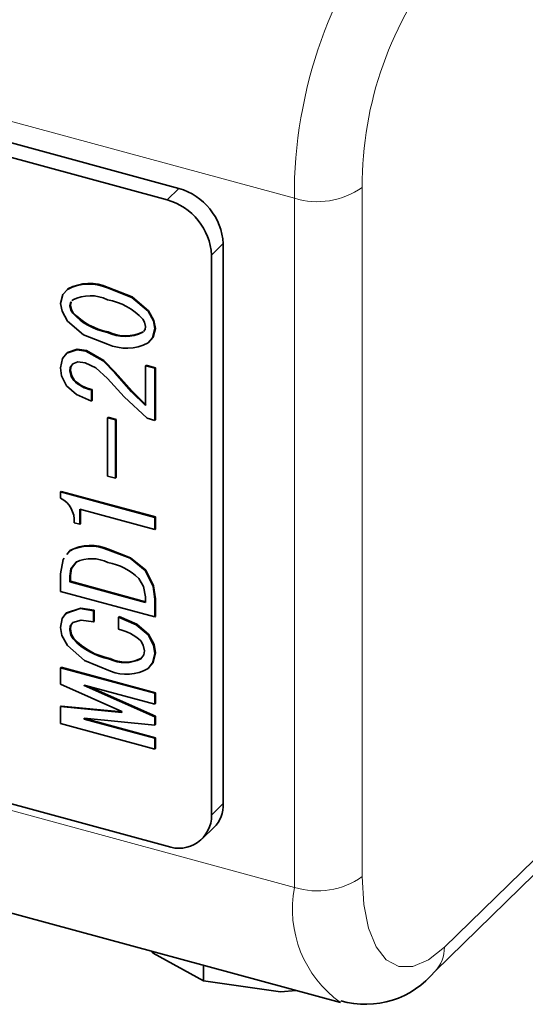
# Model space of a CAD drawing. Units: millimetres. Extents: x 0 to 2100, y 0 to 1485.
# Drawn here: x 637 to 647, y 448 to 468 of the extents above; entities that cross this region are included whole.
import ezdxf

# ---------------------------------------------------------------- set-up
doc = ezdxf.new("R2010")
doc.units = ezdxf.units.MM
doc.header["$LTSCALE"] = 5

msp = doc.modelspace()

# ---------------------------------------------------------------- linework, layer by layer
at = {"color": 7, "linetype": 'Continuous', "lineweight": 18}
for p, q in [((642.4214, 463.992), (597.7583, 476.1305)), ((639.8903, 463.9578), (640.1236, 464.1856)), ((643.7725, 464.2071), (643.7725, 450.4925)), ((642.4214, 450.2773), (642.4214, 463.992)), ((641.008, 463.088), (640.7747, 462.8603)), ((597.7583, 462.4158), (642.4214, 450.2773)), ((645.406, 449.0867), (652.8731, 456.3748)), ((640.7747, 451.7171), (641.008, 451.9449))]:
    msp.add_line(p, q, dxfattribs=at)
at = {"color": 7, "linetype": 'Continuous', "lineweight": 35}
for p, q in [((640.1236, 464.1856), (633.0483, 466.1085)), ((639.8903, 463.9578), (632.8149, 465.8807)), ((641.008, 451.9449), (641.008, 463.088)), ((640.7747, 451.7171), (640.7747, 462.8603)), ((638.7044, 462.2057), (638.7161, 462.217)), ((637.9073, 462.1782), (637.919, 462.1896)), ((637.9553, 461.8501), (637.967, 461.8615)), ((638.013, 461.9665), (637.999, 461.9492)), ((638.013, 461.702), (638.0246, 461.7134)), ((639.5111, 461.7423), (639.5228, 461.7537)), ((638.7044, 461.3211), (638.7161, 461.3325)), ((639.4055, 461.3236), (639.4172, 461.335)), ((639.6449, 461.3909), (639.6566, 461.4023)), ((637.8977, 460.9098), (637.9094, 460.9212)), ((638.2723, 460.9504), (638.2839, 460.9618)), ((639.4631, 460.6571), (639.4748, 460.6684)), ((639.4631, 460.6571), (639.6449, 460.6077)), ((639.4631, 459.8638), (639.4631, 460.6571)), ((639.4748, 460.6684), (639.6566, 460.619)), ((637.9553, 460.5484), (637.967, 460.5598)), ((638.8485, 460.519), (638.8602, 460.5304)), ((639.6449, 460.6077), (639.6566, 460.619)), ((639.6449, 460.6077), (639.6449, 459.5704)), ((639.6566, 460.619), (639.6566, 459.5817)), ((638.0322, 460.3648), (638.0438, 460.3762)), ((598.6782, 460.1231), (643.3414, 447.9846)), ((638.3875, 460.1765), (638.3992, 460.1879)), ((638.3875, 460.1765), (638.3875, 459.9528)), ((638.3992, 460.1879), (638.3992, 459.9642)), ((638.3875, 459.9528), (638.3992, 459.9642)), ((638.7044, 459.6226), (638.7161, 459.6339)), ((638.7044, 459.6226), (638.8634, 459.5793)), ((638.7044, 458.4632), (638.7044, 459.6226)), ((638.7161, 459.6339), (638.8751, 459.5907)), ((638.8634, 459.5793), (638.8751, 459.5907)), ((638.8634, 459.5793), (638.8634, 458.42)), ((638.8751, 459.5907), (638.8751, 458.4314)), ((639.6449, 459.5704), (639.4919, 459.6119)), ((639.6449, 459.5704), (639.6566, 459.5817)), ((638.8634, 458.42), (638.7044, 458.4632)), ((638.8634, 458.42), (638.8751, 458.4314)), ((637.7729, 458.1469), (637.7845, 458.1583)), ((637.7729, 458.1469), (639.6449, 457.6381)), ((637.7729, 458.0249), (637.7729, 458.1469)), ((637.7845, 458.1583), (639.6566, 457.6495)), ((639.6449, 457.3975), (638.1552, 457.8023)), ((638.1552, 457.8023), (638.1552, 457.5042)), ((638.1669, 457.7992), (638.1669, 457.5155)), ((638.1552, 457.5042), (638.0418, 457.535)), ((638.1552, 457.5042), (638.1669, 457.5155)), ((639.6449, 457.6381), (639.6566, 457.6495)), ((639.6449, 457.6381), (639.6449, 457.3975)), ((639.6566, 457.6495), (639.6566, 457.4089)), ((639.6449, 457.3975), (639.6566, 457.4089)), ((637.8967, 456.9052), (637.9457, 456.9713)), ((637.9457, 456.9713), (637.9574, 456.9826)), ((638.714, 456.9962), (638.7257, 457.0076)), ((637.7729, 456.1674), (637.7729, 456.5197)), ((639.4535, 456.5818), (639.4652, 456.5932)), ((637.9546, 456.4703), (637.9663, 456.4817)), ((637.9546, 456.4703), (637.9546, 456.3587)), ((637.9546, 456.3587), (637.9663, 456.37)), ((637.9546, 456.3587), (639.4631, 455.9487)), ((637.9663, 456.4817), (637.9663, 456.37)), ((637.9663, 456.37), (639.4631, 455.9632)), ((639.6449, 455.6587), (637.7729, 456.1674)), ((639.4631, 455.9487), (639.4631, 456.0604)), ((639.6449, 456.011), (639.6566, 456.0224)), ((639.6449, 456.011), (639.6449, 455.6587)), ((639.6566, 456.0224), (639.6566, 455.67)), ((637.8732, 455.7169), (637.8902, 455.7399)), ((637.8785, 455.7285), (637.8902, 455.7399)), ((638.4259, 455.7831), (638.4376, 455.7945)), ((638.4259, 455.7831), (638.4259, 455.5594)), ((638.4376, 455.7945), (638.4376, 455.5708)), ((645.22, 448.6114), (652.6872, 455.8995)), ((637.8701, 455.7221), (637.8555, 455.7079)), ((638.4259, 455.5594), (638.4376, 455.5708)), ((638.9253, 455.6574), (638.937, 455.6688)), ((638.9253, 455.4133), (638.9253, 455.6574)), ((639.6449, 455.6587), (639.6566, 455.67)), ((637.9553, 455.4025), (637.967, 455.4139)), ((638.0226, 455.2215), (638.0342, 455.2329)), ((639.5111, 455.3051), (639.5228, 455.3165)), ((638.7428, 454.8224), (638.7545, 454.8338)), ((639.3671, 454.8254), (639.3788, 454.8368)), ((639.6449, 454.933), (639.6566, 454.9444)), ((637.7729, 454.6485), (637.7845, 454.6599)), ((637.7729, 454.3231), (637.7729, 454.6485)), ((637.7729, 454.6485), (639.6449, 454.1398)), ((637.7845, 454.6599), (639.6566, 454.1511)), ((638.9925, 453.7782), (637.7729, 454.3231)), ((639.6449, 453.9233), (638.2435, 454.3041)), ((638.2435, 454.3041), (638.2435, 454.2969)), ((638.2435, 454.2969), (638.2493, 454.3026)), ((638.2435, 454.2969), (639.6449, 453.6719)), ((638.2971, 454.2895), (639.6566, 453.6833)), ((639.6449, 454.1398), (639.6566, 454.1511)), ((639.6449, 454.1398), (639.6449, 453.9233)), ((639.6566, 454.1511), (639.6566, 453.9346)), ((637.7729, 453.8756), (637.7845, 453.887)), ((637.7729, 453.5371), (637.7729, 453.8756)), ((637.7729, 453.8756), (638.9925, 453.7579)), ((637.7845, 453.887), (638.9925, 453.7704)), ((638.9925, 453.7579), (638.9925, 453.7782)), ((639.6449, 453.9233), (639.6566, 453.9346)), ((639.6449, 453.5092), (638.2435, 453.646)), ((638.2435, 453.646), (638.2435, 453.6257)), ((638.2435, 453.6257), (638.2551, 453.6371)), ((638.2435, 453.6257), (639.6449, 453.2448)), ((638.2551, 453.6449), (638.2551, 453.6371)), ((638.2551, 453.6371), (639.6566, 453.2562)), ((639.6449, 453.6719), (639.6566, 453.6833)), ((639.6449, 453.6719), (639.6449, 453.5092)), ((639.6566, 453.6833), (639.6566, 453.5206)), ((639.6449, 453.0283), (637.7729, 453.5371)), ((639.6449, 453.5092), (639.6566, 453.5206)), ((639.6449, 453.2448), (639.6566, 453.2562)), ((639.6449, 453.2448), (639.6449, 453.0283)), ((639.6566, 453.2562), (639.6566, 453.0397)), ((632.8149, 453.0232), (639.8903, 451.1003)), ((639.6449, 453.0283), (639.6566, 453.0397)), ((640.5888, 451.2418), (640.8221, 451.4696)), ((640.6163, 448.4179), (640.6163, 448.7252))]:
    msp.add_line(p, q, dxfattribs=at)
at = {"color": 7, "linetype": 'Continuous', "lineweight": 35, "flags": 128}
for points in [[(638.7044, 462.2057), (639.1855, 462.0164), (639.5111, 461.7423)], [(638.7161, 462.217), (639.1972, 462.0278), (639.5228, 461.7537)], [(637.7729, 461.8997), (637.8175, 462.0766), (637.9073, 462.1782)], [(637.9073, 461.5477), (637.8003, 461.7415), (637.7729, 461.8997)], [(637.9833, 461.9298), (637.9673, 461.9101), (637.9553, 461.8501)], [(637.9553, 461.8501), (637.9747, 461.7653), (638.013, 461.702)], [(637.9848, 461.9287), (637.979, 461.9214), (637.967, 461.8615)], [(637.967, 461.8615), (637.9864, 461.7766), (638.0246, 461.7134)], [(639.5111, 461.7423), (639.6174, 461.5488), (639.6449, 461.3909)], [(639.5228, 461.7537), (639.629, 461.5602), (639.6566, 461.4023)], [(638.7044, 461.087), (638.2286, 461.2753), (637.9073, 461.5477)], [(639.4631, 461.4403), (639.4435, 461.5249), (639.4055, 461.588)], [(639.4191, 461.3407), (639.4508, 461.3804), (639.4631, 461.4403)], [(639.6449, 461.3909), (639.6006, 461.2138), (639.5111, 461.1118)], [(639.6566, 461.4023), (639.6122, 461.2252), (639.5228, 461.1232)], [(637.7729, 460.6183), (637.8109, 460.8024), (637.8977, 460.9098)], [(637.8977, 460.9098), (638.0922, 460.9751), (638.2723, 460.9504)], [(637.9094, 460.9212), (638.1038, 460.9865), (638.2839, 460.9618)], [(638.2723, 460.9504), (638.6205, 460.7529), (638.8485, 460.519)], [(638.2839, 460.9618), (638.6321, 460.7643), (638.8602, 460.5304)], [(638.013, 460.6954), (637.9649, 460.6225), (637.9553, 460.5484)], [(637.9918, 460.657), (637.9765, 460.6339), (637.967, 460.5598)], [(638.2627, 460.7189), (638.1119, 460.7345), (638.013, 460.6954)], [(638.7044, 460.4058), (638.4752, 460.6183), (638.2627, 460.7189)], [(637.8881, 460.2615), (637.7925, 460.4596), (637.7729, 460.6183)], [(637.9553, 460.5484), (637.9831, 460.4429), (638.0322, 460.3648)], [(637.967, 460.5598), (637.9948, 460.4543), (638.0438, 460.3762)], [(638.8485, 460.519), (639.1819, 460.1422), (639.4631, 459.8638)], [(638.8602, 460.5304), (639.1936, 460.1536), (639.4748, 459.8752)], [(638.3875, 459.9528), (638.0881, 460.0833), (637.8881, 460.2615)], [(639.4919, 459.6119), (639.0338, 460.0394), (638.7044, 460.4058)], [(638.714, 456.9962), (639.1536, 456.8274), (639.4535, 456.5818)], [(638.7257, 457.0076), (639.1653, 456.8387), (639.4652, 456.5932)], [(637.7729, 456.5197), (637.821, 456.8031), (637.842, 456.8314)], [(638.0802, 456.7517), (637.9785, 456.6139), (637.9546, 456.4703)], [(638.0919, 456.763), (637.9902, 456.6253), (637.9663, 456.4817)], [(639.4535, 456.5818), (639.611, 456.2654), (639.6449, 456.011)], [(639.4652, 456.5932), (639.6227, 456.2768), (639.6566, 456.0224)], [(639.4631, 456.0604), (639.4196, 456.2672), (639.3287, 456.4223)], [(637.8785, 455.7285), (638.1623, 455.8243), (638.4259, 455.7831)], [(637.8902, 455.7399), (638.174, 455.8356), (638.4376, 455.7945)], [(637.7729, 455.4521), (637.8023, 455.6255), (637.8785, 455.7285)], [(638.013, 455.5496), (637.9649, 455.4767), (637.9553, 455.4025)], [(638.4259, 455.5594), (638.1812, 455.5938), (638.013, 455.5496)], [(638.9253, 455.6574), (639.2733, 455.504), (639.5111, 455.3051)], [(638.937, 455.6688), (639.285, 455.5154), (639.5228, 455.3165)], [(637.9073, 455.0901), (637.7995, 455.2897), (637.7729, 455.4521)], [(637.9553, 455.4025), (637.977, 455.299), (638.0226, 455.2215)], [(637.9918, 455.5111), (637.9765, 455.4881), (637.967, 455.4139)], [(637.967, 455.4139), (637.9886, 455.3104), (638.0342, 455.2329)], [(639.4439, 454.9876), (639.4175, 455.0988), (639.3671, 455.1815)], [(639.5111, 455.3051), (639.6192, 455.0996), (639.6449, 454.933)], [(639.5228, 455.3165), (639.6309, 455.111), (639.6566, 454.9444)], [(638.7621, 454.5831), (638.2501, 454.791), (637.9073, 455.0901)], [(639.3671, 454.8254), (639.4284, 454.9045), (639.4439, 454.9876)], [(639.6449, 454.933), (639.6028, 454.7437), (639.5111, 454.6339)], [(639.6566, 454.9444), (639.6145, 454.7551), (639.5228, 454.6453)], [(639.5801, 449.0069), (639.6144, 448.9708), (640.6163, 448.4179)], [(640.6163, 448.4179), (642.1433, 448.1966), (642.4555, 448.2254)]]:
    msp.add_lwpolyline(points, dxfattribs=at)
at = {"color": 7, "linetype": 'Continuous', "lineweight": 18, "flags": 128}
msp.add_lwpolyline([(643.7725, 450.4925), (643.8039, 449.9378), (643.8969, 449.4657), (644.0478, 449.0944), (644.251, 448.838), (644.4985, 448.7065), (644.7809, 448.7049), (645.0873, 448.8333), (645.406, 449.0867)], dxfattribs=at)
at = {"color": 7, "linetype": 'Continuous', "lineweight": 18}
for centre, radius, start, end in [((651.6237, 464.0472), 9.2025, 140.51294, 180.34344), ((650.9299, 464.25), 7.1575, 140.51294, 180.34344), ((642.8798, 465.4634), 1.5411, 252.69603, 305.39891), ((642.8798, 451.7487), 1.5411, 252.69603, 305.39891), ((644.6841, 449.8532), 2.302, 169.38337, 234.22743), ((644.7607, 449.0651), 0.6456, 315.30785, 1.91263)]:
    msp.add_arc(centre, radius, start, end, dxfattribs=at)
at = {"color": 7, "linetype": 'Continuous', "lineweight": 35}
for centre, radius, start, end in [((639.7957, 463.0162), 1.2145, 3.39156, 74.33381), ((639.5623, 462.7884), 1.2145, 3.39156, 74.33381), ((638.3345, 461.3615), 0.9216, 66.33217, 117.61021), ((638.3461, 461.3729), 0.9216, 66.33217, 117.61021), ((638.3641, 461.2799), 0.7711, 63.81445, 117.09194), ((638.471, 460.7136), 1.2798, 43.09583, 79.4908), ((638.9483, 462.5816), 1.2839, 223.24082, 259.05243), ((638.9599, 462.593), 1.2839, 223.24082, 259.05243), ((639.0524, 462.0289), 0.7888, 243.82042, 296.5906), ((639.0641, 462.0403), 0.7888, 243.82042, 296.5906), ((639.0817, 461.9464), 0.9386, 246.29805, 297.22707), ((638.5044, 460.8265), 0.6605, 224.35928, 259.8078), ((638.516, 460.8379), 0.6605, 224.35928, 259.8078), ((637.5397, 457.5781), 0.5039, 355.08834, 62.43949), ((638.3559, 456.1824), 0.8891, 66.24358, 117.47232), ((638.3675, 456.1938), 0.8891, 66.24358, 117.47232), ((638.3871, 456.0818), 0.7368, 63.65785, 114.61552), ((638.5105, 455.6004), 1.1597, 45.13456, 79.89447), ((638.7411, 454.5252), 0.9071, 46.35634, 78.27973), ((638.9839, 456.1068), 1.3068, 222.64134, 259.3718), ((638.9955, 456.1182), 1.3068, 222.64134, 259.3718), ((639.0519, 455.4515), 0.7009, 243.83649, 296.7245), ((639.0636, 455.4628), 0.7009, 243.83649, 296.7245), ((639.0866, 455.346), 0.8291, 246.95812, 300.80518), ((640.3627, 451.9233), 0.6457, 315.35447, 1.91129), ((640.1247, 451.7066), 0.6501, 248.8623, 0.92226), ((643.8363, 449.7315), 1.7803, 253.9839, 321.01108)]:
    msp.add_arc(centre, radius, start, end, dxfattribs=at)

doc.saveas('drawing.dxf')
